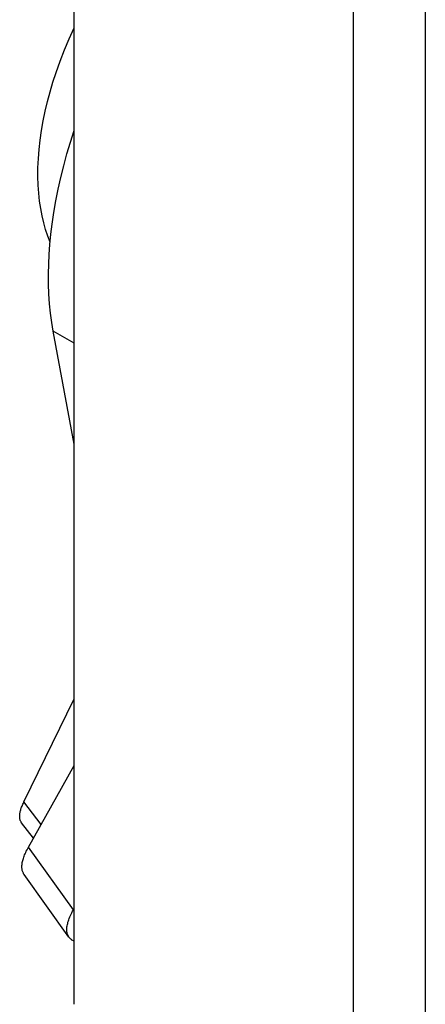
# Model space of a CAD drawing. Extents: x -639 to 1168, y -1065 to 1610.
# Drawn here: x 777 to 785, y -521 to -502 of the extents above; entities that cross this region are included whole.
import ezdxf

# ---------------------------------------------------------------- set-up
doc = ezdxf.new("R2010")
doc.units = 0
doc.header["$LTSCALE"] = 10
doc.layers.add('VARIOCLAMP', color=7, linetype='CONTINUOUS')

msp = doc.modelspace()

# ---------------------------------------------------------------- linework, layer by layer
at = {"layer": 'VARIOCLAMP', "color": 7, "linetype": 'CONTINUOUS'}
for p, q in [((778.209, -520.639), (778.209, -492.843)), ((783.448, -501.154), (783.448, -528.95)), ((784.799, -502.005), (784.799, -529.801)), ((778.209, -508.232), (777.817, -508.007)), ((778.209, -510.127), (777.817, -508.007)), ((777.265, -516.84), (778.209, -514.903)), ((777.352, -517.687), (778.209, -516.155)), ((777.59, -517.262), (777.265, -516.84)), ((777.444, -517.522), (777.223, -517.234)), ((778.195, -518.866), (777.352, -517.687)), ((778.111, -519.38), (777.269, -518.2)), ((778.195, -518.866), (778.209, -518.841))]:
    msp.add_line(p, q, dxfattribs=at)
at = {"layer": 'VARIOCLAMP', "color": 7, "linetype": 'CONTINUOUS', "flags": 128}
for points in [[(777.757, -506.334), (777.713, -506.219), (777.673, -506.098), (777.637, -505.972), (777.606, -505.84), (777.581, -505.704), (777.56, -505.562), (777.544, -505.416), (777.534, -505.265), (777.529, -505.102), (777.53, -504.936), (777.538, -504.766), (777.551, -504.592), (777.571, -504.416), (777.596, -504.237), (777.628, -504.057), (777.665, -503.876), (777.708, -503.693), (777.757, -503.51), (777.811, -503.328), (777.87, -503.146), (777.946, -502.933), (778.028, -502.722), (778.116, -502.515), (778.209, -502.311)], [(777.817, -508.007), (777.789, -507.839), (777.766, -507.666), (777.749, -507.488), (777.736, -507.306), (777.729, -507.12), (777.728, -506.93), (777.732, -506.748), (777.74, -506.563), (777.754, -506.375), (777.772, -506.185), (777.795, -505.993), (777.827, -505.777), (777.865, -505.559), (777.908, -505.34), (777.957, -505.119), (778.012, -504.898), (778.073, -504.677), (778.138, -504.457), (778.209, -504.237)], [(777.223, -517.234), (777.217, -517.226), (777.212, -517.217), (777.207, -517.208), (777.202, -517.198), (777.198, -517.188), (777.195, -517.178), (777.192, -517.167), (777.19, -517.156), (777.188, -517.144), (777.187, -517.132), (777.187, -517.12), (777.187, -517.107), (777.187, -517.094), (777.188, -517.08), (777.19, -517.066), (777.192, -517.051), (777.195, -517.036), (777.198, -517.021), (777.202, -517.006), (777.206, -516.99), (777.211, -516.973), (777.217, -516.957), (777.223, -516.94), (777.23, -516.92), (777.238, -516.901), (777.246, -516.881), (777.256, -516.861), (777.265, -516.84)], [(777.269, -518.2), (777.261, -518.189), (777.255, -518.177), (777.249, -518.165), (777.243, -518.152), (777.239, -518.139), (777.235, -518.125), (777.232, -518.111), (777.23, -518.096), (777.229, -518.081), (777.228, -518.065), (777.228, -518.049), (777.229, -518.032), (777.23, -518.014), (777.233, -517.996), (777.236, -517.978), (777.24, -517.959), (777.244, -517.94), (777.25, -517.92), (777.256, -517.9), (777.263, -517.879), (777.271, -517.858), (777.279, -517.836), (777.288, -517.814), (777.299, -517.79), (777.311, -517.765), (777.324, -517.739), (777.338, -517.713), (777.352, -517.687)], [(778.209, -519.455), (778.194, -519.448), (778.181, -519.441), (778.168, -519.433), (778.156, -519.425), (778.145, -519.416), (778.134, -519.406), (778.125, -519.396), (778.116, -519.385), (778.108, -519.374), (778.1, -519.362), (778.094, -519.349), (778.088, -519.336), (778.083, -519.322), (778.079, -519.308), (778.075, -519.293), (778.073, -519.278), (778.071, -519.262), (778.071, -519.246), (778.071, -519.226), (778.072, -519.206), (778.074, -519.186), (778.077, -519.165), (778.082, -519.143), (778.087, -519.12), (778.093, -519.098), (778.1, -519.075), (778.108, -519.051), (778.118, -519.026), (778.128, -519), (778.14, -518.975), (778.152, -518.948), (778.165, -518.921), (778.179, -518.894), (778.195, -518.866)]]:
    msp.add_lwpolyline(points, dxfattribs=at)

doc.saveas('drawing.dxf')
